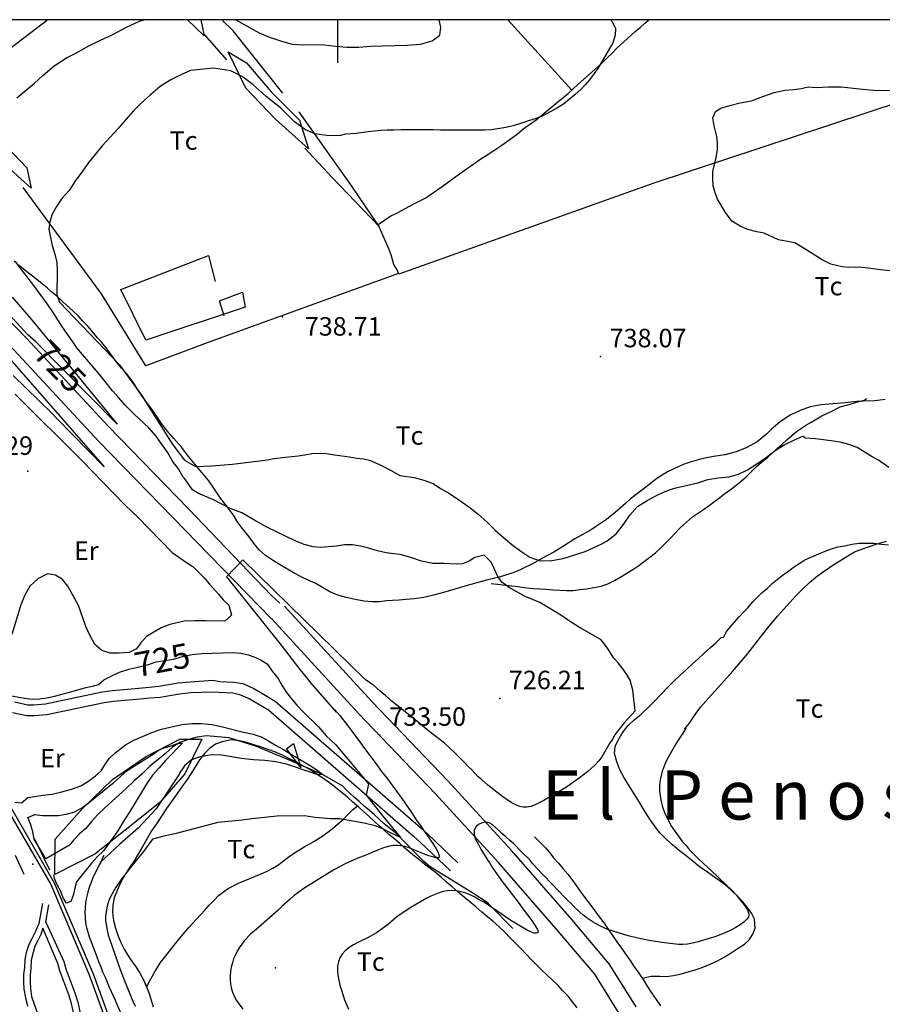
# Model space of a CAD drawing. Extents: x 273425 to 277057, y 4653985 to 4656515.
# Drawn here: x 276371 to 276721, y 4656100 to 4656500 of the extents above; entities that cross this region are included whole.
import ezdxf

# ---------------------------------------------------------------- set-up
doc = ezdxf.new("R2010")
doc.units = 0
for name, color, linetype in [('020200', 10, 'CONTINUOUS'), ('020400', 6, 'CONTINUOUS'), ('028112', 7, 'CONTINUOUS'), ('030201', 5, 'CONTINUOUS'), ('060202', 1, 'CONTINUOUS'), ('060402', 2, 'CONTINUOUS'), ('061204', 7, 'CONTINUOUS'), ('067121', 1, 'CONTINUOUS'), ('120500', 3, 'CONTINUOUS'), ('160302', 1, 'CONTINUOUS'), ('167202', 3, 'CONTINUOUS'), ('168114', 7, 'CONTINUOUS'), ('189203', 7, 'CONTINUOUS'), ('189703', 7, 'CONTINUOUS'), ('189704', 7, 'CONTINUOUS'), ('HOJAS', 7, 'CONTINUOUS')]:
    doc.layers.add(name, color=color, linetype=linetype)

msp = doc.modelspace()

# ---------------------------------------------------------------- linework, layer by layer
at = {"layer": '020200'}
for points in [[(276369.57, 4656468.21), (276372.92, 4656470.92), (276376.64, 4656474.14), (276380.21, 4656477.35), (276384.85, 4656481.21), (276389.78, 4656484.57), (276394.14, 4656486.71), (276398.64, 4656489.21), (276403.64, 4656491.64), (276408.64, 4656493.92), (276414.14, 4656496.92), (276419.42, 4656499.35), (276421.42, 4656500)], [(276610.85, 4656500), (276611.42, 4656499.42), (276612.92, 4656496.57), (276612.78, 4656493.78), (276611.85, 4656490.57), (276605.71, 4656480.14), (276602.42, 4656475.57), (276600.64, 4656473.5), (276598.78, 4656471.57), (276596.57, 4656469.57), (276594.28, 4656467.64), (276591.78, 4656465.71), (276589.35, 4656464.21), (276583.64, 4656461.07), (276580.64, 4656459.85), (276577.5, 4656458.92), (276574.35, 4656457.78), (276571.35, 4656456.85), (276568.35, 4656456.14), (276562.5, 4656455.21), (276559.64, 4656455.07), (276541.78, 4656455.07), (276538.78, 4656455.21), (276525.78, 4656455.21), (276522.78, 4656455.07), (276520.07, 4656455.07), (276517.5, 4656454.92), (276512.42, 4656454.42), (276507.5, 4656453.71), (276503.14, 4656453.42), (276501.14, 4656452.92), (276496.5, 4656452.78), (276490.78, 4656453.57), (276486.92, 4656455.21), (276482.42, 4656458.5), (276476.71, 4656464.21), (276471, 4656468.85), (276465.64, 4656473.5), (276461.57, 4656476.64), (276456.64, 4656479.21), (276449.57, 4656480.28), (276440.14, 4656479.35), (276436.21, 4656477.57), (276432, 4656475.42), (276427.85, 4656472.92), (276424.07, 4656469.64), (276420.21, 4656466.14), (276416.85, 4656462.85), (276414, 4656459.57), (276410.85, 4656455.78), (276407.57, 4656452.21), (276404.28, 4656448.78), (276398.42, 4656441.57), (276396, 4656438), (276393.5, 4656434.64), (276390.92, 4656430.64), (276387.92, 4656427.28), (276385.71, 4656424.14), (276384, 4656421), (276383, 4656417.85), (276382.64, 4656414.85), (276384, 4656408.28), (276385.07, 4656404.78), (276385.85, 4656401.35), (276386, 4656397.64), (276386, 4656394.28), (276385.85, 4656391.5), (276385.85, 4656388.28), (276387, 4656385.28), (276411.35, 4656359.78), (276420.35, 4656347.5), (276433.07, 4656327.28), (276437.71, 4656321), (276442.21, 4656318.42), (276448.85, 4656318.71), (276457.21, 4656319.35), (276471.5, 4656321.14), (276474, 4656321.71), (276478.85, 4656322.28), (276483.92, 4656322.78), (276486.64, 4656323.21), (276489.5, 4656323.78), (276492.35, 4656323.85), (276495.5, 4656323.78), (276498.78, 4656323.21), (276504.78, 4656322.35), (276507.78, 4656321.85), (276510.5, 4656321.57), (276513, 4656321), (276517.5, 4656319), (276521.71, 4656316.78), (276525.28, 4656314.78), (276531.14, 4656313.92), (276535.07, 4656312.85), (276538.78, 4656311.5), (276541.85, 4656309.57), (276545.42, 4656307.5), (276549.28, 4656304.92), (276553.35, 4656302.07), (276557.14, 4656299.07), (276560.71, 4656295.78), (276564, 4656292.64), (276567.35, 4656289.64), (276570.78, 4656286.78), (276574.5, 4656284.07), (276578.14, 4656281.64), (276582.28, 4656280.14), (276587, 4656280.28), (276591.64, 4656281.07), (276600.64, 4656283.92), (276607.35, 4656287.07), (276609.5, 4656288.28), (276613.21, 4656291.14), (276616.21, 4656294.85), (276618.78, 4656298.64), (276621.92, 4656302.21), (276625.78, 4656304.64), (276629.85, 4656306.85), (276632.14, 4656307.92), (276634.5, 4656308.85), (276636.92, 4656309.71), (276646.35, 4656311.85), (276650.42, 4656313.14), (276654.64, 4656313.78), (276659, 4656314.21), (276662.85, 4656315.28), (276666.5, 4656317.07), (276670.35, 4656319.5), (276674.28, 4656322.28), (276677.85, 4656325), (276681.78, 4656327.42), (276685.64, 4656329.35), (276689, 4656330.71)], [(276458.64, 4656500), (276464.42, 4656496.64), (276468.14, 4656494.71), (276472.35, 4656492.92), (276477.14, 4656491.21), (276481.5, 4656490.07), (276485.64, 4656489.85), (276490.14, 4656489.92), (276494.57, 4656489.85), (276499.07, 4656489.28), (276503.85, 4656488.78), (276508.64, 4656488.78), (276513.5, 4656489.21), (276518.28, 4656489.42), (276528.28, 4656489.71), (276533.64, 4656490.07), (276538.42, 4656491.35), (276541.5, 4656493.71), (276541.92, 4656497), (276541.21, 4656500)], [(276725.78, 4656397.85), (276720.64, 4656398.35), (276715.64, 4656399.07), (276713.07, 4656399.35), (276710.21, 4656399.5), (276707.64, 4656399.35), (276705.07, 4656399.64), (276700.42, 4656400.64), (276696.85, 4656402.42), (276689.64, 4656407.07), (276685.78, 4656409.35), (276679.14, 4656410.57), (276673.35, 4656413.21), (276670.35, 4656413.78), (276666.64, 4656414.78), (276663.57, 4656416.07), (276660.21, 4656418.14), (276657.42, 4656422), (276655.85, 4656424.57), (276654.42, 4656427.14), (276653.42, 4656429.71), (276652.64, 4656432.5), (276652.42, 4656435.5), (276652.5, 4656438.28), (276653.78, 4656444.07), (276654.35, 4656447.14), (276654.42, 4656450), (276654.07, 4656452.57), (276653.07, 4656456.92), (276652.5, 4656460.14), (276653.57, 4656462.71), (276655.71, 4656464), (276659.35, 4656465.14), (276663.57, 4656466.21), (276668.21, 4656467.07), (276672.85, 4656468.85), (276677.42, 4656470.42), (276681.71, 4656471.35), (276685.42, 4656471.57), (276688.35, 4656472), (276691.35, 4656472.71), (276694.64, 4656472.5), (276699.57, 4656472.71), (276704.57, 4656472.71), (276707.14, 4656472.5), (276709.71, 4656472.21), (276712.14, 4656471.85), (276714.85, 4656471.57), (276717.64, 4656471.42), (276724.64, 4656471.21)], [(276620.92, 4656219.21), (276620, 4656227.57), (276618.85, 4656231.64), (276617.57, 4656234), (276615.92, 4656236.28), (276614, 4656238.64), (276612.21, 4656240.57), (276609.71, 4656244.64), (276607.14, 4656248), (276597.92, 4656253.28), (276594.21, 4656255.57), (276590.71, 4656258), (276587.64, 4656259.92), (276582.14, 4656263.14), (276579.14, 4656264.42), (276576.21, 4656265.57), (276569.64, 4656269.35), (276566.71, 4656271.5), (276565, 4656274.07), (276563.64, 4656277), (276562.35, 4656279.57), (276559.5, 4656282.42), (276555.78, 4656281.5), (276553.42, 4656280), (276550.78, 4656278.92), (276548.21, 4656278.71), (276543.21, 4656279.07), (276538.71, 4656279.07), (276534.07, 4656280), (276529.78, 4656281.42), (276525.42, 4656282.71), (276522.85, 4656282.92), (276519.78, 4656283.42), (276516.21, 4656284.21), (276512.57, 4656285.28), (276509.28, 4656286.14), (276506.07, 4656286.57), (276502.85, 4656286.57), (276499.5, 4656286.14), (276493.07, 4656285.5), (276490, 4656285.78), (276486.35, 4656286.78), (276482.78, 4656288.21), (276471.5, 4656293.71), (276469.07, 4656295), (276466.57, 4656296.42), (276461.07, 4656299.64), (276456.28, 4656301.42), (276449.21, 4656305.07), (276443.5, 4656307.5), (276441, 4656308.92), (276437.92, 4656313.5), (276437.28, 4656314.14), (276435.35, 4656317.5), (276432.92, 4656320.57), (276430.85, 4656324.21), (276428.71, 4656327.28), (276426.21, 4656330.71), (276423.28, 4656334.21), (276417.28, 4656339.71), (276415.35, 4656341.57), (276413.5, 4656343.5), (276410.21, 4656347.35), (276408.5, 4656349.21), (276403.5, 4656355.57), (276396.28, 4656363.92), (276394, 4656366.71), (276392.07, 4656369.57), (276388.21, 4656375.07), (276386.28, 4656378), (276384.21, 4656381.35), (276381.64, 4656385), (276379.07, 4656388.42), (276376.92, 4656391.5), (276372.92, 4656396.78), (276370.85, 4656399.35), (276369.07, 4656401.78)], [(276369, 4656347.78), (276396.21, 4656320.78)], [(276724, 4656318), (276719.85, 4656321), (276717.28, 4656322.42), (276711.14, 4656326.14), (276707.78, 4656327.42), (276704.21, 4656328.28), (276700.57, 4656328.92), (276694.14, 4656329.71), (276690.07, 4656330), (276689, 4656330.71)], [(276396.21, 4656320.78), (276413.42, 4656303), (276416.71, 4656299.78), (276418.71, 4656298), (276432.78, 4656283.5), (276438.64, 4656279.42), (276441.14, 4656277.78), (276445.71, 4656273.28), (276447.78, 4656270.71), (276451.64, 4656266.64), (276453.5, 4656264.28), (276455.71, 4656262.14), (276456.92, 4656258), (276454.21, 4656255.57), (276446.28, 4656255.71), (276441.92, 4656255.71), (276437.57, 4656255.57), (276431.85, 4656254.21), (276428.28, 4656252.85), (276425.28, 4656251.07), (276422.28, 4656249.42), (276420, 4656246.85), (276418.21, 4656244.35), (276415.21, 4656242.85), (276411.21, 4656242.64), (276407.57, 4656242.64), (276404.14, 4656243.71), (276401.28, 4656246.14), (276399.35, 4656249.85), (276397.64, 4656253.5), (276394.64, 4656262), (276392.42, 4656266.21), (276390.35, 4656269.78), (276388.21, 4656272.5), (276385.35, 4656274.35), (276382.07, 4656274.78), (276378.14, 4656272.85), (276374.85, 4656269.78), (276372.78, 4656265.92), (276371.28, 4656262.28), (276367.64, 4656250.14)], [(276641.64, 4656212), (276641, 4656211.78), (276643, 4656214.21), (276645.07, 4656217.28), (276647.5, 4656220.64), (276650.71, 4656224.35), (276660.64, 4656235.28), (276666.64, 4656242.5), (276672.85, 4656250.28), (276674.78, 4656252.85), (276678.71, 4656257.64), (276681.21, 4656260.35), (276686.42, 4656266.21), (276689.14, 4656268.92), (276691.71, 4656271.28), (276694.28, 4656273.42), (276696.85, 4656275.35), (276702, 4656278.92), (276704.71, 4656280.5), (276707.28, 4656282.14), (276710, 4656283.71), (276712.57, 4656284.71), (276719.21, 4656287.07), (276723.07, 4656288.07)], [(276514.35, 4656229.78), (276511.21, 4656231.85), (276461.42, 4656280.5), (276454.85, 4656273.57), (276477, 4656245.85), (276484.64, 4656235.92), (276487.78, 4656232.14), (276489.14, 4656230.35), (276499.35, 4656218.64)], [(276620.92, 4656219.21), (276616.5, 4656214.35), (276613.92, 4656211.07), (276612.71, 4656209.42), (276611.64, 4656207.64), (276610.5, 4656205.92), (276607.35, 4656200.5), (276606.14, 4656198.85), (276604.71, 4656197.28), (276601.64, 4656194.5), (276599.85, 4656193.14), (276598.21, 4656191.78), (276593.07, 4656188.14), (276587.5, 4656184.85), (276585.57, 4656183.85), (276583.78, 4656182.78), (276581.92, 4656181.78), (276580.21, 4656181), (276578.5, 4656180.35), (276576.92, 4656180), (276575.42, 4656180), (276573.85, 4656180.35), (276572.35, 4656181), (276570.57, 4656181.92), (276567.14, 4656184.28), (276561.07, 4656188.92), (276558.5, 4656191.28), (276557.14, 4656192.42), (276554.5, 4656195.14), (276553.07, 4656196.5), (276551.71, 4656198.07), (276550.21, 4656199.5), (276547.5, 4656202.28), (276543.42, 4656206), (276537.07, 4656210.92), (276533.71, 4656213.78), (276530.21, 4656216.64), (276522.14, 4656223), (276519.5, 4656225.35), (276518.28, 4656226.35), (276517.21, 4656227.35), (276514.28, 4656229.85)], [(276498.92, 4656219.64), (276500.85, 4656217.28), (276504.57, 4656212.5), (276506.92, 4656209.28), (276509.28, 4656206.21), (276510.5, 4656204.42), (276513.07, 4656201.07), (276515.5, 4656197.71), (276517.85, 4656194.57), (276520.28, 4656191.5), (276526.14, 4656183.5), (276529.71, 4656178.28), (276532.21, 4656174.5), (276533.64, 4656172.57), (276534.92, 4656170.64), (276536.28, 4656168.78), (276538.92, 4656164.92), (276540, 4656163.14), (276540.85, 4656161.57), (276541.28, 4656160.28), (276541.07, 4656159.5), (276540.07, 4656159.42), (276538.57, 4656159.78), (276536.64, 4656160.42), (276534.57, 4656161.21), (276532.64, 4656162.07), (276529.07, 4656163.5), (276527.35, 4656164), (276525.71, 4656164.35), (276524.14, 4656164.5), (276522.42, 4656164.42), (276520.64, 4656164.07), (276518.64, 4656163.5), (276516.57, 4656162.71), (276514.28, 4656161.78), (276512.07, 4656160.78), (276507.5, 4656159), (276503, 4656157), (276498.78, 4656154.71), (276496.71, 4656153.5), (276486.71, 4656147.21), (276483.85, 4656145.21), (276482.35, 4656144.07), (276480.71, 4656142.71), (276477.28, 4656139.64), (276475.64, 4656138.07), (276467.78, 4656131.07), (276464.64, 4656128.42), (276462.07, 4656125.71), (276461, 4656124.35), (276460, 4656122.92), (276459.21, 4656121.57), (276458.42, 4656120), (276457.71, 4656118.35), (276457.21, 4656116.71), (276456.78, 4656115), (276456.5, 4656113.21), (276456.35, 4656111.57), (276456.35, 4656109.85), (276456.5, 4656108.21), (276456.78, 4656106.57), (276457.28, 4656104.85), (276458, 4656103.21), (276458.92, 4656101.42), (276461.5, 4656097.92)], [(276368.85, 4656182.07), (276371.57, 4656181.78), (276374.14, 4656184), (276376.85, 4656184.35), (276380.14, 4656184.92), (276384, 4656185.35), (276387.92, 4656186.28), (276391.85, 4656187.35), (276395.57, 4656188.71), (276398.71, 4656190.64), (276401.57, 4656192.71), (276403.85, 4656194.85), (276405.64, 4656197.64), (276407.14, 4656199.78), (276409.35, 4656201.85), (276411.35, 4656203.5), (276413.85, 4656205.35), (276416.85, 4656207.14), (276424.5, 4656210.42), (276428.42, 4656211.78), (276436.71, 4656213.57), (276440.71, 4656214), (276444.64, 4656214), (276449, 4656213.57), (276453.14, 4656212.64), (276461.71, 4656210.57), (276465.64, 4656209.71), (276468.92, 4656208.64), (276471.92, 4656207), (276474.78, 4656205.21), (276477.78, 4656203.64), (276486.5, 4656198.28), (276489.5, 4656196.5), (276492.28, 4656194.71), (276494.28, 4656193.21), (276491.71, 4656193.35), (276488.85, 4656194.21), (276479.28, 4656197.5), (276474.92, 4656198.42), (276470.42, 4656199), (276465.78, 4656199.21), (276460.85, 4656199.78), (276456.21, 4656200.64), (276452, 4656201.28), (276448.07, 4656201.14), (276444.14, 4656200.5), (276440.57, 4656199.21), (276437.71, 4656196.78), (276435.78, 4656193.78), (276435.78, 4656193.64), (276426.21, 4656179.35), (276419, 4656171.57), (276411.5, 4656165), (276403.64, 4656157.64)], [(276641.57, 4656212), (276637.71, 4656206.21), (276635.64, 4656202.71), (276633.92, 4656199.5), (276633.21, 4656198), (276631.92, 4656194.64), (276631.42, 4656192.92), (276631.07, 4656191.07), (276630.85, 4656188.92), (276630.85, 4656186.78), (276631.07, 4656184.57), (276631.5, 4656182.28), (276632.07, 4656180.14), (276632.85, 4656177.92), (276633.78, 4656175.85), (276635.64, 4656172.21), (276636.71, 4656170.64), (276640.21, 4656166), (276641.64, 4656164.42), (276642.92, 4656162.85), (276646.71, 4656159), (276654.14, 4656152.14), (276655.64, 4656150.57), (276657.28, 4656149.14), (276660.42, 4656146), (276661.92, 4656144.35), (276663.28, 4656142.71), (276664.57, 4656141.14), (276665.71, 4656139.57), (276666.5, 4656138.28), (276667, 4656137.14), (276667.07, 4656136.21), (276666.92, 4656135.35), (276666.21, 4656134.35), (276665.14, 4656133.35), (276663.57, 4656132.21), (276661.78, 4656131.07), (276659.85, 4656130.07), (276657.71, 4656129.07), (276653.35, 4656127.35), (276648.71, 4656126), (276646.5, 4656125.28), (276644.28, 4656124.78), (276642.21, 4656124.42), (276640.35, 4656124.21), (276638.5, 4656124.21), (276635.14, 4656124.57), (276631.78, 4656125), (276628.35, 4656125.64), (276626.64, 4656125.85), (276621.42, 4656126.92), (276618.07, 4656127.78), (276609.85, 4656130.28), (276606.78, 4656131.71), (276603.78, 4656133.35), (276601, 4656135.21), (276599.64, 4656136.28), (276598.42, 4656137.35), (276595.92, 4656139.64), (276594.78, 4656141), (276593.57, 4656142.14), (276588.85, 4656147), (276587.78, 4656148.21), (276583, 4656153.07), (276579.35, 4656157.07), (276578.07, 4656158.57), (276574.92, 4656161.78), (276571.57, 4656165.07), (276569.92, 4656166.5), (276568.35, 4656168), (276566.78, 4656169.35), (276565.42, 4656170.64), (276562.85, 4656172.92), (276561.57, 4656173.64), (276560.21, 4656174), (276558.71, 4656173.71), (276557.28, 4656173), (276556.14, 4656172), (276555.42, 4656170.57), (276555.5, 4656168.85), (276556.07, 4656167.07), (276557.07, 4656165.07), (276558.21, 4656163), (276560.64, 4656159.07), (276561.85, 4656157.28), (276563, 4656155.42), (276565.28, 4656152.07), (276566.42, 4656150.42), (276573.71, 4656140.85), (276574.85, 4656139.21), (276578.5, 4656134.5), (276579.64, 4656132.92), (276581.28, 4656130.28), (276581.5, 4656129.42), (276581.35, 4656128.92), (276580.78, 4656128.78), (276579.85, 4656128.85), (276578.57, 4656129.35), (276577.07, 4656130.07), (276575.35, 4656131), (276571.78, 4656133.14), (276570, 4656134.28), (276568.28, 4656135.5), (276566.42, 4656136.64), (276563, 4656139.07), (276559.42, 4656141.42), (276557.57, 4656142.42), (276555.78, 4656143.5), (276553.85, 4656144.35), (276552.07, 4656145.07), (276550.14, 4656145.64), (276548.35, 4656146), (276546.42, 4656146.14), (276544.71, 4656146.07), (276542.85, 4656145.78), (276541.21, 4656145.28), (276537.92, 4656143.92), (276536.28, 4656143.07), (276529.42, 4656139.14), (276524.07, 4656135.42), (276520.78, 4656132.64), (276519.14, 4656131.35), (276515.85, 4656129), (276512.35, 4656127.07), (276508.5, 4656125.21), (276506.5, 4656124.14), (276504.64, 4656123), (276503, 4656121.71), (276501.78, 4656120.35), (276500.85, 4656118.85), (276500.35, 4656117.21), (276500, 4656115.5), (276500, 4656113.57), (276500.14, 4656111.71), (276500.5, 4656109.71), (276500.92, 4656107.71), (276501.5, 4656105.71), (276502.78, 4656101.78), (276504.35, 4656097.92)], [(276381.35, 4656159), (276376.71, 4656167.07), (276376.07, 4656170.07), (276375.14, 4656173.21), (276374.14, 4656175.78), (276377, 4656177), (276380, 4656176.71), (276386.42, 4656176.64), (276389.71, 4656177.14), (276392.85, 4656178), (276395.85, 4656179.64), (276398.57, 4656181.64), (276406.5, 4656188.07), (276409.07, 4656190), (276411.35, 4656192.14), (276413.85, 4656194.35), (276416.42, 4656196.14), (276424.64, 4656201.28), (276427.07, 4656203.07), (276429.5, 4656204.14), (276432, 4656204.85), (276435.35, 4656206.07), (276437, 4656206.07), (276430.07, 4656199), (276427.5, 4656196), (276424.71, 4656193), (276422.14, 4656189.28), (276415.85, 4656178.64), (276413.57, 4656175.14), (276411.14, 4656171.14), (276409.71, 4656169), (276404.85, 4656162.28), (276402.35, 4656160), (276399.92, 4656157.21), (276397.85, 4656154.5), (276396, 4656152.35), (276393.92, 4656149.64), (276393, 4656146.64), (276392.57, 4656144.14), (276391.5, 4656141.71), (276389.85, 4656141), (276388.5, 4656143.21), (276387.5, 4656145.78), (276386, 4656148.5), (276384.92, 4656151), (276384.64, 4656152.5)], [(276405, 4656160.35), (276404.35, 4656159.14), (276403.85, 4656158), (276403.07, 4656156.57), (276400.57, 4656151.28), (276399.07, 4656147.42), (276398.5, 4656145.5), (276397.92, 4656143.35), (276397.57, 4656141.28), (276397.35, 4656139.14), (276397.28, 4656137.07), (276397.35, 4656135.07), (276397.57, 4656133.07), (276397.92, 4656131.07), (276399.07, 4656127.28), (276399.78, 4656125.28), (276401.35, 4656121.35), (276402.07, 4656119.28), (276402.85, 4656117.28), (276403.78, 4656115.21), (276404.5, 4656113.07), (276405.5, 4656111), (276407.21, 4656106.85), (276409.57, 4656101.57), (276410.21, 4656100), (276411.64, 4656096.92)]]:
    msp.add_lwpolyline(points, dxfattribs=at)
at = {"layer": '020400'}
for points in [[(276367.71, 4656387.28), (276375.5, 4656378.28), (276378, 4656375.14), (276410.42, 4656335.64), (276377.28, 4656369.14), (276374.14, 4656371.92), (276359, 4656388.14)], [(276358.07, 4656372), (276405.14, 4656318.28), (276386, 4656337.78), (276384, 4656340), (276368.14, 4656355.42)], [(276366.78, 4656225.42), (276372.78, 4656224.35), (276375.92, 4656223.92), (276378.78, 4656224.07), (276381.78, 4656224.5), (276384.92, 4656225.14), (276391.5, 4656226.92), (276397.71, 4656228.71), (276400.35, 4656229.14), (276402.78, 4656229.92), (276405, 4656231.71), (276408.21, 4656233.35), (276411.35, 4656234.85), (276415.07, 4656236.07), (276418.85, 4656236.85), (276422.71, 4656237.85), (276426.21, 4656239.07), (276433.35, 4656240.14), (276437, 4656241.28), (276440.85, 4656242.07), (276444.78, 4656242.5), (276457.5, 4656242.85), (276460.64, 4656242.64), (276463.64, 4656241.92), (276466.35, 4656241), (276468.92, 4656239.78), (276471.35, 4656238.28), (276473.42, 4656235.35), (276475.78, 4656232.35), (276477.5, 4656229.35), (276479.28, 4656226.64), (276481.21, 4656224.07), (276483.35, 4656221.5), (276486, 4656218.71), (276492.28, 4656212.64), (276495.35, 4656209.07), (276499.21, 4656205.35), (276512.57, 4656189.57), (276511.64, 4656184.92), (276518.42, 4656176.35), (276525.5, 4656167.64), (276521.71, 4656169.5), (276518.14, 4656171.42), (276515.28, 4656172.5), (276510.78, 4656173.5), (276507, 4656174.14), (276500.85, 4656175.35), (276497, 4656175.35), (276490.85, 4656175.78), (276486.35, 4656176.5), (276475.35, 4656176.35), (276465.14, 4656175.35), (276461.14, 4656174.71), (276451.35, 4656173.85), (276434.42, 4656169.35), (276429.35, 4656168.28), (276424.71, 4656167.07)], [(276424.78, 4656167.07), (276421.07, 4656162.07), (276415.85, 4656155.57), (276412, 4656150.64), (276409.71, 4656147.28), (276407.71, 4656143.64), (276406.92, 4656141.71), (276406.35, 4656139.85), (276405.71, 4656135.92), (276405.71, 4656133.92), (276406.35, 4656130.07), (276406.78, 4656128.07), (276407.35, 4656126.07), (276411.71, 4656113.64), (276412.57, 4656111.57), (276413.35, 4656109.42), (276416.71, 4656101.21), (276417.71, 4656099.21)]]:
    msp.add_lwpolyline(points, dxfattribs=at)
at = {"layer": '028112'}
for p in [(276477.64, 4656379.28, 738.71), (276606.78, 4656363.14, 738.07), (276374.14, 4656316.5, 733.29), (276565.85, 4656224.21, 726.21), (276517.21, 4656209.35, 733.5), (276376.07, 4656156.85, 717.71)]:
    msp.add_point(p, dxfattribs=at)
at = {"layer": '030201'}
msp.add_polyline3d([(276571.21, 4656130.78, 732.36), (276568.07, 4656133.78, 732.36), (276564.92, 4656137.07, 732.36), (276561.5, 4656140.64, 731.79), (276561.14, 4656141, 732.64), (276554.57, 4656145.35, 732.64), (276537.64, 4656155.85, 731.29), (276534.92, 4656158.07, 731.29), (276523.5, 4656169.64, 730.21), (276522.28, 4656170.5, 725.71), (276518.71, 4656173.35, 725.71), (276515, 4656176.85, 725.57), (276513, 4656178.64, 725.29), (276510.78, 4656180.42, 724.86), (276508.78, 4656182.35, 724.29), (276506.71, 4656184.14, 723.93), (276503.14, 4656187.35, 723.07), (276502.07, 4656188.5, 722.93), (276493.85, 4656193.35, 722), (276480, 4656199.21, 721.57), (276467, 4656204.71, 721.21), (276455.85, 4656208.14, 721.21), (276446.71, 4656209.07, 721.21), (276442.85, 4656208.5, 720.93), (276439.35, 4656207.57, 720.36), (276435.92, 4656206.35, 719.71), (276432.92, 4656204.42, 719), (276430.21, 4656202, 718.57), (276426.92, 4656199.21, 718.57), (276423.64, 4656196.64, 718.29), (276420.5, 4656193.64, 717.64), (276417.14, 4656190.64, 717.07), (276414, 4656187.64, 716.43), (276411.21, 4656185.07, 716.14), (276408.35, 4656182.5, 715.71), (276405.35, 4656179.71, 715.07), (276402.5, 4656177, 714.36), (276399.92, 4656174.14, 713.93), (276397.64, 4656171.42, 713.29), (276395.14, 4656169.14, 712.57), (276392.85, 4656166.78, 712.07), (276391.07, 4656164.64, 711.5), (276381.35, 4656159, 710.43)], dxfattribs=at)
at = {"layer": '060202'}
for points in [[(276148.85, 4656440.92, 715.57), (276173.42, 4656444.85, 716.71), (276195.07, 4656447.71, 718.07), (276217.21, 4656448.28, 718.86), (276236.57, 4656447.42, 719.71), (276252.78, 4656445.28, 720.93), (276271.57, 4656440.64, 720.64), (276274.57, 4656439.42, 720.64), (276288.78, 4656434.07, 722.71), (276299.71, 4656429.28, 722.71), (276312.21, 4656422.07, 723.64), (276323.85, 4656415.14, 725), (276334.21, 4656407.92, 725.93), (276343.35, 4656400.42, 726.36), (276356, 4656388.64, 726.93), (276373.5, 4656370.64, 727.07), (276406.71, 4656334.78, 729.21), (276439.35, 4656301.28, 729.21), (276473, 4656266.21, 729.21), (276476.57, 4656262.92, 729.21)], [(276149.92, 4656433.92, 715.57), (276174.35, 4656437.92, 716.71), (276195.64, 4656440.78, 718.07), (276217.21, 4656441.28, 718.86), (276235.85, 4656440.5, 719.71), (276251.42, 4656438.28, 720.93), (276269.42, 4656433.92, 720.64), (276272, 4656432.85, 720.64), (276286.21, 4656427.5, 722.71), (276296.57, 4656423, 722.71), (276308.71, 4656416.07, 723.64), (276320, 4656409.28, 725), (276330, 4656402.28, 725.93), (276338.71, 4656395.07, 726.36), (276351.07, 4656383.64, 726.93), (276368.42, 4656365.92, 727.07), (276402.92, 4656328.64, 729.21), (276473, 4656256.64, 729.21)], [(276621.35, 4656098.85, 737.43), (276610.35, 4656116.42, 736.86), (276595.21, 4656134.35, 736.21), (276570.85, 4656162.35, 736), (276544.78, 4656190.71, 734.79), (276513.92, 4656222.92, 732.93), (276478.42, 4656261.64, 731.29)], [(276615.14, 4656095.07, 737.29), (276604.5, 4656112.14, 736.64), (276589.64, 4656129.64, 736.07), (276565.42, 4656157.5, 735.79), (276539.5, 4656185.78, 734.57), (276508.64, 4656218, 732.79), (276473.07, 4656256.71, 731.14)]]:
    msp.add_polyline3d(points, dxfattribs=at)
at = {"layer": '060402'}
for points in [[(276368.71, 4656222.85, 725.14), (276374.14, 4656221.64, 725.14), (276376.5, 4656221.64, 725.14), (276381.21, 4656222, 725.14), (276404.28, 4656226.92, 725.14), (276408.35, 4656227.5, 725.14), (276419.14, 4656228.42, 725.14), (276423.35, 4656228.85, 725), (276427.35, 4656229.14, 724.71), (276435.21, 4656230.5, 724.71), (276440, 4656231, 724.71), (276449.28, 4656231.57, 724.71), (276452.14, 4656231.14, 724.71), (276457.85, 4656230.85, 724.71), (276461.42, 4656230.21, 724.71), (276465.92, 4656228.28, 724.71), (276468.5, 4656226.78, 724.71), (276474.64, 4656223.14, 724.71), (276533.85, 4656171.57, 729.07), (276536.71, 4656169, 729.07), (276548.85, 4656157.35, 730.21)], [(276367.85, 4656218.5, 725.14), (276373.64, 4656217.21, 725.14), (276376.71, 4656217.21, 725.14), (276381.78, 4656217.64, 725.14), (276405.14, 4656222.57, 725.14), (276408.92, 4656223.14, 725.14), (276419.71, 4656224.07, 725.14), (276423.64, 4656224.5, 725), (276427.85, 4656224.78, 724.71), (276435.78, 4656226.14, 724.71), (276440.28, 4656226.64, 724.71), (276449.28, 4656226.92, 724.71), (276451.85, 4656226.78, 724.71), (276457.35, 4656226.5, 724.71), (276460.07, 4656225.85, 724.71), (276464, 4656224.21, 724.71), (276466.07, 4656223, 724.71), (276471.92, 4656219.57, 724.71), (276530.85, 4656168.28, 729.07), (276533.71, 4656165.71, 729.07), (276545.85, 4656154.14, 730.21)], [(276378.64, 4656132.71, 718.57), (276380.14, 4656140.85, 718.57)], [(276381.35, 4656133.35, 718.57), (276382.64, 4656140.35, 718.57)], [(276381.35, 4656133.35, 718.86), (276388.71, 4656117.28, 718.86), (276389.57, 4656114.28, 718.86), (276393.21, 4656104.64, 718.86), (276394.35, 4656100.78, 719), (276396.35, 4656091.92, 719.43)], [(276374.14, 4656099.14, 717.36), (276373.21, 4656102.57, 717.5), (276372.64, 4656106.14, 717.5), (276372.5, 4656109, 717.5), (276372.5, 4656112, 717.5), (276372.92, 4656114.85, 717.5), (276373.07, 4656118.14, 717.5), (276373.71, 4656121.5, 717.5), (276374.57, 4656124.35, 717.5), (276375.92, 4656127, 717.5), (276377.14, 4656129.42, 717.5), (276378.21, 4656131.71, 717.5), (276378.64, 4656132.71, 717.5)], [(276380.14, 4656130.92, 718.29), (276379.35, 4656128.35, 717.5), (276378.14, 4656125.85, 717.5), (276377, 4656123.57, 717.5), (276376.21, 4656121, 717.5), (276375.5, 4656117.85, 717.5), (276375.35, 4656114.57, 717.5), (276375, 4656111.71, 717.5), (276375, 4656109, 717.5), (276375.14, 4656106.35, 717.5), (276375.64, 4656103.07, 717.5), (276376.64, 4656100, 717.36), (276377.85, 4656096.57, 717.36)], [(276393.92, 4656091.07, 719.43), (276391.85, 4656100.21, 719), (276390.78, 4656103.78, 718.86), (276387.14, 4656113.5, 718.86), (276386.28, 4656116.5, 718.86), (276380.14, 4656130.92, 718.29)]]:
    msp.add_polyline3d(points, dxfattribs=at)
at = {"layer": '061204'}
for points in [[(276260.5, 4656309.35, 719.57), (276304.57, 4656263.14, 719.43), (276324.64, 4656240, 720.57), (276346.21, 4656212.71, 720.57), (276366.5, 4656181.07, 720.29), (276384.85, 4656149.28, 720.21), (276400.64, 4656112.35, 720), (276418.35, 4656063.42, 719.86), (276432.78, 4656006.42, 719.5), (276441.28, 4655940.35, 719.07), (276447.42, 4655877.07, 717.93), (276459, 4655755.28, 717.36), (276469, 4655653.42, 716.86), (276478.71, 4655594.14, 715.86), (276490.71, 4655539.42, 715.64), (276508.42, 4655479.78, 714.93), (276528.78, 4655430.14, 714.64), (276557.85, 4655370.28, 713.5), (276676.57, 4655152.85, 712), (276822.76, 4654884.31, 709.27)], [(276259.28, 4656308.35, 719.57), (276303.35, 4656262.07, 719.43), (276323.42, 4656238.92, 720.57), (276344.85, 4656211.85, 720.57), (276365.14, 4656180.21, 720.29), (276383.5, 4656148.57, 720.21), (276399.07, 4656111.85, 720), (276416.85, 4656062.92, 719.86), (276431.21, 4656006.07, 719.5), (276439.71, 4655940.14, 719.07), (276445.85, 4655876.92, 717.93), (276457.42, 4655755.14, 717.36), (276467.42, 4655653.21, 716.86), (276477.14, 4655593.78, 715.86), (276489.14, 4655539.07, 715.64), (276506.85, 4655479.28, 714.93), (276527.35, 4655429.5, 714.64), (276556.5, 4655369.64, 713.5), (276675.14, 4655152.07, 712), (276821.35, 4654883.53, 709.27)]]:
    msp.add_polyline3d(points, dxfattribs=at)
at = {"layer": '067121'}
for points in [[(276376.64, 4656167.5, 717.5), (276382.85, 4656154.5, 716.79)], [(276369, 4656160.5, 715.86), (276372.5, 4656152.85, 715.86)]]:
    msp.add_polyline3d(points, dxfattribs=at)
at = {"layer": '120500'}
for points in [[(276382.28, 4656500, 727.86), (276343.57, 4656470.5, 727.21)], [(276477.78, 4656470.21, 735.07), (276457.5, 4656495.42, 734.71), (276453, 4656500, 734)], [(276729.42, 4656466.92, 737.29), (276628.5, 4656433.64, 737.43), (276524.85, 4656396.57, 737.79), (276524.14, 4656398.35, 736.57), (276522.78, 4656400.5, 736.21), (276521.71, 4656404.5, 736.07), (276520.85, 4656406.92, 735.36), (276516.5, 4656416.78, 735.21), (276521.57, 4656420.28, 736.21), (276524, 4656421.42, 736.21), (276528.92, 4656424.14, 736.21), (276532.35, 4656425.92, 736.21), (276535.78, 4656427.64, 736.21), (276542.42, 4656432.28, 736.21), (276546, 4656434.78, 736.21), (276549.5, 4656437.35, 736.21), (276558.14, 4656443.5, 736.21), (276560.42, 4656444.85, 736.21), (276562.64, 4656446.35, 736.21), (276566.71, 4656449.07, 736.21), (276572.57, 4656453.28, 736.21), (276576.35, 4656456.28, 736.21), (276578.42, 4656457.64, 736.21), (276580.64, 4656459.28, 736.21), (276589.5, 4656466.64, 736.21), (276591.64, 4656468.42, 736.21), (276593.71, 4656470.07, 736.21), (276595.78, 4656471.85, 736.21), (276597.64, 4656473.64, 736.21), (276605.71, 4656480.85, 736.21), (276607.78, 4656482.78, 736.21), (276609.64, 4656484.64, 736.21), (276611.57, 4656486.42, 736.21), (276613.35, 4656488.35, 736.21), (276620.85, 4656495.14, 736.29), (276622.92, 4656496.78, 736.29), (276624.78, 4656498.57, 736.43), (276626.42, 4656500, 736.43)], [(276595.21, 4656471.42, 737.79), (276569.14, 4656500, 735.43)], [(276445.71, 4656493.92, 733.29), (276454.85, 4656483.71, 734.29)], [(276486.64, 4656447.85, 737), (276497.57, 4656436, 737.57), (276516.92, 4656415.92, 736.86), (276505.78, 4656432.42, 736.29), (276484.64, 4656462.14, 735.07), (276484.21, 4656462.57, 735.07)], [(276524.71, 4656396.85, 738.07), (276447, 4656368.64, 737.57), (276422, 4656359.35, 735.79), (276404, 4656388.64, 736.43), (276383.14, 4656416.92, 735.07), (276372.21, 4656431.78, 733.07)], [(276722.57, 4656345.71, 734.29), (276718.35, 4656345.14, 734.29), (276713.57, 4656345, 734.29), (276711, 4656344.92, 734.29), (276706.21, 4656344.35, 734.43), (276701.42, 4656343.92, 734.29), (276696.5, 4656343.5, 734.29), (276692, 4656342.71, 734.29), (276687.92, 4656341.21, 734.29), (276683.85, 4656339.28, 734.29), (276680, 4656336.71, 734.29), (276676.21, 4656333.42, 734.43), (276674.28, 4656331.64, 734.79), (276670.5, 4656328.5, 735.36), (276666.28, 4656326.21, 735.93), (276661.92, 4656324.42, 736.29), (276657.42, 4656323.21, 736.57), (276652.78, 4656322.5, 736.57), (276648, 4656321.57, 736.57), (276643.21, 4656320.21, 736.57), (276640.78, 4656319.35, 736.57), (276638.42, 4656318.28, 736.57), (276634.07, 4656316.28, 736.57), (276630.14, 4656313.78, 736.57), (276627.92, 4656312.28, 736.71), (276625.78, 4656310.5, 736.86), (276623.57, 4656308.85, 736.86), (276621.28, 4656307.14, 736.86), (276619.07, 4656305.35, 736.86), (276616.92, 4656303.42, 736.86), (276614.85, 4656301.5, 736.86), (276612.78, 4656299.78, 736.86), (276609.28, 4656296.85, 736.86), (276605.14, 4656294.14, 736.86), (276603, 4656292.78, 736.86), (276600.64, 4656291.42, 736.86), (276596.42, 4656289, 736.71), (276592.21, 4656286.35, 735.93), (276590, 4656285, 735.64), (276587.85, 4656283.64, 735.36), (276585.5, 4656282.42, 735.07), (276583.21, 4656281.21, 734.79), (276579.14, 4656278.85, 734.29), (276575, 4656276.85, 733.21), (276572.71, 4656275.78, 732.79), (276570.35, 4656274.92, 732.21), (276565.64, 4656273.42, 731.57), (276561, 4656272.35, 730.57), (276556.5, 4656271.14, 729.79), (276551.71, 4656269.78, 729.5), (276547.21, 4656268.5, 729.5), (276543, 4656267.28, 729.21), (276539, 4656266.21, 729.07), (276535.07, 4656265.28, 728.93), (276531.14, 4656264.71, 728.57), (276527.85, 4656264.42, 728), (276525, 4656264.14, 727.57), (276522.35, 4656264, 727.29), (276519.92, 4656263.85, 727.07), (276517.07, 4656263.5, 727.07), (276514.07, 4656263.5, 727.07), (276510.78, 4656263.78, 727.21), (276507.14, 4656264.42, 727.07), (276503.42, 4656265.28, 727.07), (276500.14, 4656266.21, 727.07), (276496.85, 4656267.57, 727.07), (276493.78, 4656269.35, 727.07), (276490.85, 4656271, 727.07), (276488, 4656272.21, 727.07), (276485.14, 4656273.57, 727.07), (276482.57, 4656274.92, 727.07), (276479.57, 4656276.71, 727.07), (276476.42, 4656278.64, 727.07), (276473.57, 4656280.35, 727.71), (276470.71, 4656282.28, 728.79), (276468.21, 4656284.5, 729.64), (276466.07, 4656287.07, 730.43), (276464, 4656289.92, 731.29), (276461.71, 4656292.78, 732.07), (276459.5, 4656295.64, 732.64), (276457.64, 4656298.64, 732.79), (276455.28, 4656301.92, 732.79), (276452.42, 4656305.64, 732.79), (276450, 4656309.28, 732.79), (276447.64, 4656312.57, 732.79), (276444.92, 4656315.85, 732.79), (276442.07, 4656319.28, 732.79), (276439.35, 4656322.5, 732.79), (276436.64, 4656326.21, 732.79), (276433.35, 4656330, 733.07), (276431.42, 4656332.07, 733.21), (276429.64, 4656334.28, 733.43), (276428.14, 4656336.28, 733.71), (276426.78, 4656338.35, 734), (276424.07, 4656342.28, 734.71), (276421.21, 4656346.14, 735.21), (276418.5, 4656350.07, 735.64), (276417.14, 4656352.28, 735.64), (276414.14, 4656356.21, 735.64), (276412.21, 4656358.42, 735.64), (276410.42, 4656360.57, 735.64), (276408.92, 4656362.64, 735.5), (276405.92, 4656366.71, 734.93), (276404.14, 4656368.78, 734.71), (276402.35, 4656370.78, 734.29), (276400.5, 4656373, 734.14), (276398.57, 4656375.28, 733.86), (276396.5, 4656377.5, 733.57), (276394.5, 4656379.64, 733.29), (276392.28, 4656381.85, 733.21), (276390, 4656383.92, 732.93), (276387.92, 4656385.78, 732.79), (276385.85, 4656387.71, 732.64), (276383.85, 4656389.35, 732.5), (276381.92, 4656391, 732.21), (276379.85, 4656392.64, 732.21), (276377.71, 4656394.42, 732.21), (276375.5, 4656396.14, 732.21), (276373.07, 4656398.07, 732.21), (276370.85, 4656399.85, 732.21), (276368.57, 4656401.92, 732.07)], [(276562.35, 4656270.85, 731.79), (276564.92, 4656270.64, 731.79), (276568.21, 4656270.21, 731.79), (276572.21, 4656269.85, 731.79), (276576.85, 4656269.21, 731.79), (276579.42, 4656268.92, 731.79), (276582.14, 4656268.78, 731.79), (276584.78, 4656268.57, 731.79), (276587.5, 4656268.28, 731.79), (276590.35, 4656268.14, 731.79), (276593.07, 4656268.07, 731.79), (276595.71, 4656268.07, 731.79), (276598.57, 4656268.42, 731.79), (276601.28, 4656268.78, 731.79), (276604.07, 4656269.35, 731.79), (276607.07, 4656269.85, 731.79), (276609.85, 4656270.71, 731.79), (276612.57, 4656272.14, 731.79), (276615.14, 4656273.57, 731.79), (276617.57, 4656275.07, 731.79), (276620, 4656276.64, 731.79), (276622.35, 4656278.28, 731.79), (276624.64, 4656280, 731.79), (276626.85, 4656281.64, 731.79), (276629.14, 4656283.42, 731.79), (276631.42, 4656285.5, 731.79), (276633.35, 4656287.42, 731.79), (276635.21, 4656289.35, 731.79), (276637, 4656291.28, 731.79), (276638.78, 4656293.07, 732.07), (276640.57, 4656294.78, 732.14), (276644.28, 4656298, 732.57), (276648.64, 4656300.92, 732.71), (276651, 4656302.57, 732.79), (276653.28, 4656304.42, 732.93), (276655.35, 4656305.92, 732.93), (276657.42, 4656307.5, 732.93), (276659.57, 4656309, 733.07), (276661.78, 4656310.71, 733.07), (276664, 4656312.5, 733.21), (276666, 4656314.28, 733.43), (276668.07, 4656316.35, 733.86), (276670.14, 4656318.28, 734.36), (276672.28, 4656320.21, 734.86), (276674.64, 4656322.14, 735.36), (276676.78, 4656324.07, 735.93), (276678.71, 4656325.85, 736.43), (276680.64, 4656327.5, 736.64), (276682.57, 4656329.35, 736.79), (276686.42, 4656332.64, 736.79), (276690.57, 4656335.35, 736.79), (276692.71, 4656336.64, 736.79), (276696.71, 4656339.07, 736.79), (276700.57, 4656340.78, 736.79), (276704.28, 4656342.71, 736.79), (276707.92, 4656343.71, 736.79), (276711.28, 4656344.78, 736.79), (276713.92, 4656345.42, 737.21), (276715.21, 4656346.07, 737.71)], [(276656.78, 4656249, 733.57), (276658.07, 4656251.42, 733.71), (276660.35, 4656254.14, 733.57), (276663.21, 4656257.35, 733.57), (276665, 4656259.28, 733.57), (276666.78, 4656261.21, 733.57), (276668.71, 4656263.42, 733.57), (276670.64, 4656265.35, 733.57), (276672.57, 4656267.28, 733.57), (276674.64, 4656269.07, 733.57), (276676.57, 4656270.85, 733.57), (276678.64, 4656272.57, 733.57), (276680.64, 4656274.21, 733.57), (276682.85, 4656275.71, 733.57), (276685.14, 4656277.42, 733.57), (276687.5, 4656279.07, 733.57), (276689.92, 4656280.5, 733.57), (276692.71, 4656281.78, 733.57), (276695.57, 4656282.92, 733.57), (276698.14, 4656284.07, 733.57), (276700.71, 4656285, 733.57), (276703.28, 4656285.78, 733.57), (276706.14, 4656286.28, 733.57), (276708.92, 4656286.92, 733.57), (276711.92, 4656287.28, 733.57), (276715, 4656287.28, 733.57), (276717.92, 4656287.28, 733.57), (276720.85, 4656286.92, 733.86), (276723.85, 4656286.57, 734.07)], [(276623.78, 4656110.5, 736), (276627.42, 4656111.35, 736), (276630.78, 4656111.42, 736), (276633.64, 4656111.28, 736), (276636.5, 4656111.57, 736), (276639.21, 4656112.14, 736), (276641.92, 4656112.92, 736), (276644.92, 4656113.78, 736), (276648.21, 4656114.85, 736), (276651.42, 4656116.21, 736), (276654.35, 4656117.57, 736), (276657.14, 4656119.14, 736), (276659.92, 4656120.85, 736), (276662.71, 4656122.71, 736), (276665.28, 4656124.35, 736), (276667.28, 4656126.14, 736), (276668.71, 4656128.42, 736), (276669.71, 4656130.92, 736), (276669.42, 4656134.57, 736), (276668.21, 4656137, 736), (276666.42, 4656139.42, 736), (276664.64, 4656141.57, 736), (276662.5, 4656143.85, 736), (276660.07, 4656146.21, 736), (276657.57, 4656148.35, 736), (276655.07, 4656150.21, 735.57), (276652.35, 4656152.14, 734.57), (276649.71, 4656154.07, 734.21), (276647.07, 4656155.78, 734.14), (276644.5, 4656157.92, 733.57), (276641.64, 4656160.21, 733.21), (276638.92, 4656162.35, 733), (276636.14, 4656164.71, 732.5), (276633.57, 4656167.07, 732.43), (276631, 4656169.57, 732.21), (276628.78, 4656172.42, 731.64), (276626.64, 4656175.5, 731.5), (276624.57, 4656178.85, 731.14), (276622.5, 4656182.14, 730.57), (276620.5, 4656185.5, 730.36), (276618.5, 4656188.64, 730.14), (276616.42, 4656191.92, 730.14), (276614.71, 4656195.14, 729.93), (276613.42, 4656198.5, 729.64), (276612.5, 4656201.85, 729.57), (276612.85, 4656204.64, 729.57), (276614, 4656207.21, 729.57), (276615.64, 4656210.07, 729.57), (276617.92, 4656213.07, 729.57), (276620.5, 4656215.57, 729.57), (276623.42, 4656217.85, 729.57), (276626.28, 4656220.64, 729.57), (276629.07, 4656223.35, 729.71), (276631.5, 4656225.92, 730.5), (276634.21, 4656228.78, 730.93), (276636.78, 4656231.42, 730.93), (276639.21, 4656233.71, 730.93), (276641.71, 4656236, 730.93), (276644.28, 4656238.21, 730.93), (276646.71, 4656240.5, 730.93), (276649, 4656242.64, 730.93), (276651.57, 4656244.85, 730.93), (276653.64, 4656246.85, 730.93), (276655.92, 4656249, 730.93), (276656.78, 4656249.07, 730.93)], [(276597.28, 4656098.5, 737.36), (276595.42, 4656100.92, 737.36), (276593.71, 4656103.21, 736.64), (276591.35, 4656105.5, 736.29), (276589.42, 4656107.64, 736.29), (276587.28, 4656109.78, 736.29), (276585.14, 4656111.78, 735.86), (276582.78, 4656113.92, 735.36), (276580.64, 4656116.07, 735.29), (276578.57, 4656118.28, 735.29), (276576.57, 4656120.35, 735.07), (276574.35, 4656122.71, 734.5), (276572.21, 4656124.92, 734.43), (276570.14, 4656127, 734.43), (276567.92, 4656129.28, 734.14), (276565.57, 4656131.5, 733.64), (276563.21, 4656133.57, 733.43), (276560.92, 4656135.5, 733.36), (276558.64, 4656137.42, 732.86), (276556.14, 4656139.5, 732.36), (276553.71, 4656141.57, 732.21), (276551.57, 4656143.35, 731.93), (276549, 4656145.5, 731.29), (276546.5, 4656147.64, 731.14), (276544.28, 4656149.57, 731), (276542.07, 4656151.64, 730.43), (276539.57, 4656153.64, 729.93), (276537, 4656155.57, 729.79), (276534.64, 4656157.35, 729.64), (276532.28, 4656159.35, 729.07), (276529.71, 4656161.35, 728.79), (276527.28, 4656163.42, 728.71), (276525.21, 4656165.21, 728.29), (276523.21, 4656167.07, 727.93), (276520.78, 4656168.92, 727.93), (276518.78, 4656170.78, 727.86), (276516.85, 4656172.42, 727.57), (276515, 4656174.21, 727.29), (276512.78, 4656176.28, 727.29), (276510.5, 4656178.28, 727.29), (276508.42, 4656180.14, 727.21), (276506.21, 4656182, 726.79), (276504, 4656184.07, 726.5), (276501.28, 4656186.21, 726.5), (276499.07, 4656188, 726.5), (276496.64, 4656189.85, 726.21), (276493.92, 4656191.78, 725.93), (276491.21, 4656193.64, 725.93), (276488.64, 4656195.28, 725.93), (276486.14, 4656196.64, 725.86), (276483, 4656198.42, 725.57), (276480.14, 4656199.85, 725.57), (276477.57, 4656201.14, 725.57), (276474.42, 4656202.5, 725.21), (276471.42, 4656203.57, 725), (276468.35, 4656204.71, 725), (276465.5, 4656205.5, 725), (276462.5, 4656206.42, 724.86), (276459.42, 4656207.07, 724.86), (276456.78, 4656207.35, 725), (276453.07, 4656206.64, 724.86), (276450.42, 4656205.57, 724.86), (276447.92, 4656203.92, 724.86), (276445.85, 4656201.78, 724.86), (276443.92, 4656199.28, 724.86), (276442.21, 4656196.5, 724.86), (276440.28, 4656193.64, 724.86), (276438.57, 4656190.92, 724.86), (276436.57, 4656188.14, 724.86), (276434.57, 4656185.21, 724.86), (276432.42, 4656182.28, 724.86), (276430.5, 4656179.42, 724.86), (276428.35, 4656176.42, 724.86), (276426.35, 4656173.28, 724.86), (276424.35, 4656170.42, 724.86), (276422.64, 4656167.35, 724.86), (276420.78, 4656164.21, 724.86), (276419, 4656161.14, 724.86), (276417.28, 4656158.21, 724.86), (276415.28, 4656155.28, 724.86), (276413.42, 4656152.21, 724.86), (276411.78, 4656149.35, 724.86), (276410.35, 4656146.21, 724.86), (276409.21, 4656143.21, 724.86), (276408.57, 4656140.35, 724.86), (276408.5, 4656137.21, 724.86), (276408.92, 4656134, 724.86), (276409.71, 4656130.85, 724.86), (276410.85, 4656127.64, 724.86), (276412.07, 4656124.78, 724.86), (276413.28, 4656122.28, 725.14), (276414.92, 4656119.64, 725.93), (276416.5, 4656117.21, 726.29), (276418.14, 4656115, 726.29), (276419.57, 4656112.64, 726.36), (276421.35, 4656109.35, 726.36), (276422.28, 4656107, 725.93), (276423.42, 4656104.28, 725.93), (276424.28, 4656101.57, 725.86), (276425, 4656098.85, 725.93)], [(276422.35, 4656106.85, 723.5), (276424.14, 4656110.28, 724.21), (276425.78, 4656113.42, 724.43), (276428.07, 4656116.85, 724.5), (276430.71, 4656120.35, 724.5), (276433.57, 4656124, 724.5), (276436.5, 4656127.57, 724.5), (276439.5, 4656131.14, 724.5), (276442.64, 4656134.57, 724.5), (276446, 4656138.21, 724.64), (276447.78, 4656140.21, 724.79), (276449.78, 4656142.28, 725.07), (276451.57, 4656144.14, 725.21), (276455.5, 4656147, 725.21), (276459.71, 4656149.21, 725.64), (276464.28, 4656151, 726.07), (276468.92, 4656153, 726.21), (276471.35, 4656154.07, 726.21), (276473.71, 4656155.28, 726.21), (276476.07, 4656156.71, 726.21), (276478.14, 4656158.35, 726.21), (276480.35, 4656159.92, 726.21), (276482.42, 4656161.5, 726.21), (276486.42, 4656163.92, 726.21), (276490.28, 4656166.14, 726.43), (276493.92, 4656168.42, 726.5), (276497.07, 4656170.64, 726.5), (276499.85, 4656173, 726.5), (276502.35, 4656175.21, 726.5), (276504.14, 4656177, 726.5), (276506, 4656178.92, 726.5), (276508, 4656180.5, 726.5)], [(276580.07, 4656167.92, 732.14), (276582.14, 4656165.85, 732.14), (276584.42, 4656163.5, 732.14), (276586.21, 4656161.5, 732.36), (276587.78, 4656159.42, 732.93), (276589.71, 4656157.28, 733.36), (276591.57, 4656155.07, 733.36), (276593.57, 4656152.85, 733.36), (276595.21, 4656150.57, 734), (276597, 4656148.14, 734.36), (276598.85, 4656145.5, 734.36), (276600.71, 4656142.85, 734.36), (276602.57, 4656140.42, 734.64), (276604.5, 4656137.92, 734.86), (276606.35, 4656135.42, 734.86), (276608.28, 4656132.92, 734.86), (276609.92, 4656130.42, 735.21), (276611.71, 4656127.85, 735.43), (276613.5, 4656125.28, 735.43), (276615.35, 4656122.78, 735.43), (276617.14, 4656120.14, 735.43), (276618.85, 4656117.71, 735.43), (276620.57, 4656115.21, 735.43), (276622.42, 4656112.64, 735.43), (276624.14, 4656110.07, 735.64), (276625.85, 4656107.35, 736.29), (276627.5, 4656104.57, 736.57), (276629.42, 4656101.92, 736.57), (276631.21, 4656099.35, 736.57)]]:
    msp.add_polyline3d(points, dxfattribs=at)
at = {"layer": '160302'}
msp.add_polyline3d([(276453.92, 4656379.64, 740.14), (276452, 4656385.78, 740.57), (276461.28, 4656389.35, 741.93), (276462.35, 4656383.21, 740.71), (276422, 4656369.85, 738.5), (276411.92, 4656390.42, 738.36), (276447.5, 4656404.21, 740), (276450.21, 4656393.57, 740.43)], dxfattribs=at)
at = {"layer": '167202'}
for points in [[(276445.71, 4656493.42, 733.71), (276439, 4656500, 732.93)], [(276444.35, 4656500, 731.43), (276445.71, 4656493.42, 733.71)], [(276488.14, 4656447.57, 737), (276474.78, 4656459.57, 736.71), (276462.64, 4656472.14, 734.14), (276455.57, 4656487, 733.29), (276462.92, 4656482.5, 733.71), (276473, 4656470.64, 734.14), (276484.5, 4656459.14, 736.21), (276488.14, 4656447.57, 737)], [(276351, 4656462.57, 728), (276362.42, 4656451.5, 728.43), (276373.64, 4656439.78, 729.79), (276375.5, 4656431.5, 730.29), (276367.07, 4656439.14, 729.07), (276355.07, 4656452.5, 727.57), (276351, 4656462.57, 728)], [(276385.07, 4656152.64, 716.57), (276385.21, 4656167.07, 716.71), (276396.5, 4656179.64, 716.71), (276408.5, 4656191.21, 716.71), (276421.85, 4656200.5, 717.64), (276435.92, 4656207.71, 719.29), (276444.78, 4656207.71, 720.5), (276437.85, 4656193.64, 720.79), (276427.71, 4656181.92, 720.79), (276413.71, 4656170.71, 720.79), (276401.28, 4656160.92, 720.5), (276385.07, 4656152.64, 716.57)], [(276485, 4656196.21, 727.57), (276479.28, 4656203.71, 727.57), (276482, 4656205.92, 727.57), (276485, 4656196.21, 727.57)]]:
    msp.add_polyline3d(points, dxfattribs=at)
at = {"layer": '168114'}
msp.add_point((276474.71, 4656114.78, 729.21), dxfattribs=at)
at = {"layer": 'HOJAS'}
for points in [[(273500, 4654000), (277000, 4654000), (277000, 4656500), (273500, 4656500), (273500, 4654000)], [(276500, 4656500), (276500, 4656482.5)]]:
    msp.add_lwpolyline(points, dxfattribs=at)

# ---------------------------------------------------------------- texts
at = {"layer": '028112'}
for s, p in [('738.71', (276486.64, 4656371.63, 738.71)), ('738.07', (276610.53, 4656366.89, 738.07)), ('733.29', (276344.97, 4656323.18, 733.29)), ('726.21', (276569.6, 4656227.96, 726.21)), ('733.50', (276520.96, 4656213.1, 733.5))]:
    msp.add_text(s, height=7.5, dxfattribs=at).set_placement(p)
at = {"layer": '189203', "oblique": 26}
msp.add_text('E l   P e n o s i l l o', height=19.99, dxfattribs=at).set_placement((276583.01, 4656175))
at = {"layer": '189703'}
for rotation, p in [(314.69, (276375.66, 4656363.65, 725)), (10.96, (276418.5, 4656232.81, 725))]:
    msp.add_text('725', height=9.99, rotation=rotation, dxfattribs=at).set_placement(p)
at = {"layer": '189704'}
for s, p in [('Tc', (276431.71, 4656447.14, 736.07)), ('Tc', (276693.78, 4656388, 736.07)), ('Tc', (276523.5, 4656327.28, 736.07)), ('Er', (276392.85, 4656280.5, 731)), ('Tc', (276686.07, 4656216.35, 737.71)), ('Er', (276379.07, 4656196.21, 727.5)), ('Tc', (276455.17, 4656159.25, 726.57)), ('Tc', (276507.78, 4656113.5, 730.36))]:
    msp.add_text(s, height=7.5, dxfattribs=at).set_placement(p)

doc.saveas('drawing.dxf')
